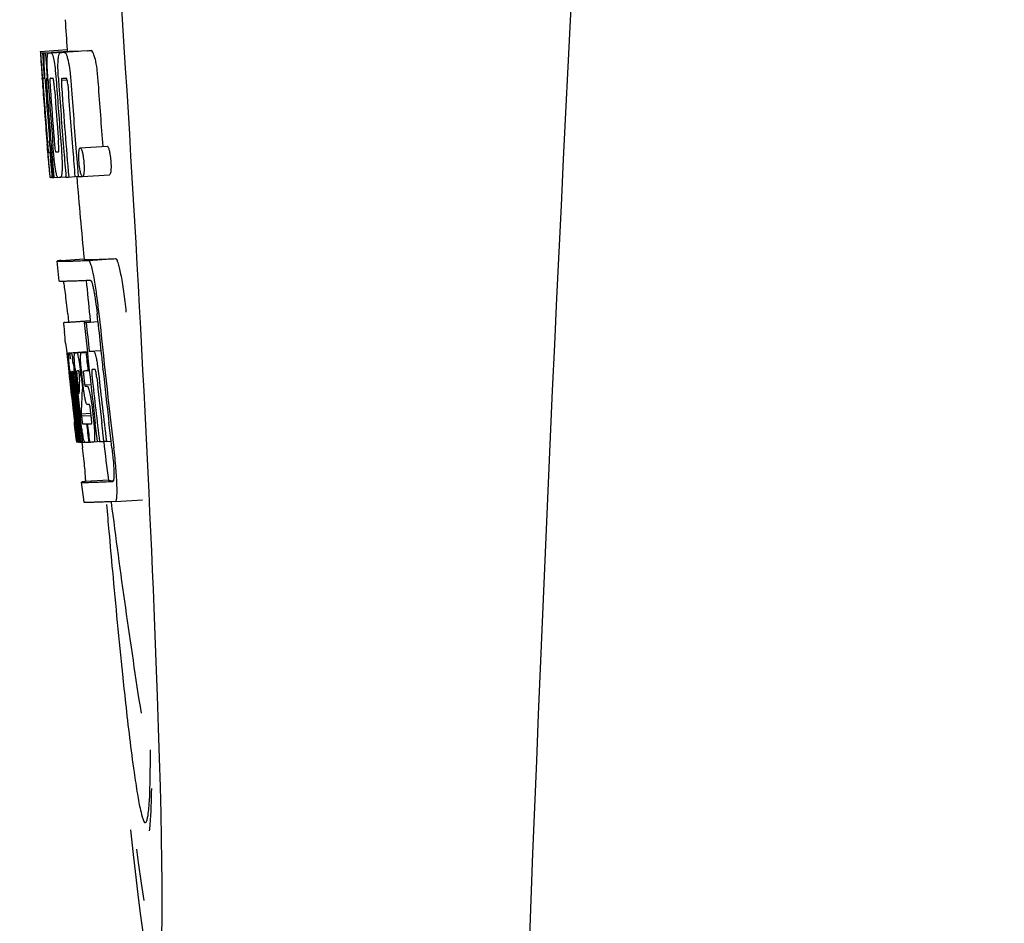
# Model space of a CAD drawing. Units: millimetres. Extents: x 14963 to 18482, y 9365 to 14234.
# Drawn here: x 16372 to 16386, y 13042 to 13056 of the extents above; entities that cross this region are included whole.
import ezdxf

# ---------------------------------------------------------------- set-up
doc = ezdxf.new("R2010")
doc.units = ezdxf.units.MM
doc.layers.add('EJES', color=7, linetype='Continuous')

msp = doc.modelspace()

# ---------------------------------------------------------------- linework, layer by layer
at = {"color": 7, "linetype": 'Continuous'}
for p, q in [((16371.858, 13055.196), (16372.258, 13055.221)), ((16371.858, 13055.196), (16371.86, 13055.173)), ((16371.86, 13055.173), (16371.87, 13055.026)), ((16371.891, 13055.173), (16371.92, 13055.174)), ((16371.891, 13055.173), (16371.9, 13055.047)), ((16371.935, 13055.173), (16372.334, 13055.198)), ((16371.935, 13055.173), (16371.943, 13055.063)), ((16371.979, 13055.173), (16371.979, 13055.173)), ((16372.027, 13055.175), (16372.426, 13055.2)), ((16372.378, 13055.199), (16372.027, 13055.177)), ((16372.158, 13055.179), (16372.158, 13055.179)), ((16372.557, 13055.205), (16372.214, 13055.183)), ((16372.258, 13055.221), (16372.259, 13055.198)), ((16372.378, 13055.199), (16372.378, 13055.199)), ((16372.557, 13055.205), (16372.557, 13055.205)), ((16371.87, 13055.026), (16371.871, 13055.015)), ((16371.871, 13055.015), (16371.886, 13054.796)), ((16371.9, 13055.047), (16371.902, 13055.017)), ((16371.902, 13055.017), (16371.917, 13054.796)), ((16371.943, 13055.063), (16371.944, 13055.046)), ((16371.972, 13054.793), (16371.971, 13054.801)), ((16371.886, 13054.796), (16371.891, 13054.728)), ((16371.889, 13054.79), (16371.888, 13054.796)), ((16371.891, 13054.728), (16371.894, 13054.691)), ((16371.894, 13054.691), (16371.896, 13054.662)), ((16371.898, 13054.663), (16371.896, 13054.691)), ((16371.903, 13054.663), (16371.904, 13054.649)), ((16371.917, 13054.796), (16371.928, 13054.796)), ((16371.928, 13054.794), (16371.928, 13054.799)), ((16371.955, 13054.796), (16371.954, 13054.796)), ((16371.958, 13054.794), (16371.955, 13054.796)), ((16371.962, 13054.792), (16371.972, 13054.793)), ((16371.972, 13054.784), (16371.972, 13054.793)), ((16372.098, 13054.727), (16372.101, 13054.681)), ((16372.172, 13054.768), (16372.255, 13054.773)), ((16371.96, 13053.814), (16371.962, 13053.793)), ((16372.002, 13053.796), (16371.997, 13053.867)), ((16372.02, 13053.797), (16372.025, 13053.734)), ((16372.452, 13053.762), (16372.852, 13053.788)), ((16372, 13053.7), (16372.01, 13053.7)), ((16372.393, 13053.697), (16372.405, 13053.546)), ((16372.405, 13053.546), (16372.423, 13053.335)), ((16371.989, 13053.454), (16372, 13053.326)), ((16372.049, 13053.444), (16372.059, 13053.323)), ((16372.373, 13053.333), (16372.373, 13053.339)), ((16372.423, 13053.335), (16372.483, 13053.339)), ((16372.487, 13053.338), (16372.887, 13053.363)), ((16372, 13053.326), (16372.01, 13053.327)), ((16372.01, 13053.324), (16372.009, 13053.325)), ((16372.01, 13053.324), (16372.01, 13053.324)), ((16372.031, 13053.323), (16372.016, 13053.324)), ((16372.031, 13053.323), (16372.041, 13053.324)), ((16372.041, 13053.323), (16372.04, 13053.331)), ((16372.059, 13053.323), (16372.119, 13053.327)), ((16372.117, 13053.325), (16372.116, 13053.326)), ((16372.161, 13053.325), (16372.239, 13053.33)), ((16372.24, 13053.328), (16372.239, 13053.335)), ((16372.28, 13053.329), (16372.373, 13053.335)), ((16372.423, 13053.335), (16372.373, 13053.333)), ((16372.14, 13051.782), (16372.111, 13052.081)), ((16372.171, 13052.091), (16372.51, 13052.113)), ((16372.577, 13052.091), (16372.977, 13052.117)), ((16372.606, 13051.793), (16372.539, 13051.79)), ((16372.664, 13051.797), (16372.663, 13051.802)), ((16372.267, 13051.297), (16372.279, 13051.177)), ((16372.714, 13051.182), (16372.702, 13051.297)), ((16372.202, 13051.165), (16372.201, 13051.165)), ((16372.601, 13051.19), (16372.202, 13051.165)), ((16372.226, 13051.171), (16372.212, 13051.168)), ((16372.226, 13051.171), (16372.601, 13051.195)), ((16372.242, 13051.173), (16372.601, 13051.196)), ((16372.511, 13051.169), (16372.541, 13051.17)), ((16372.541, 13051.17), (16372.714, 13051.181)), ((16372.603, 13051.175), (16372.601, 13051.19)), ((16372.235, 13050.863), (16372.246, 13050.765)), ((16372.246, 13050.765), (16372.251, 13050.716)), ((16372.251, 13050.716), (16372.258, 13050.654)), ((16372.279, 13050.719), (16372.557, 13050.737)), ((16372.307, 13050.719), (16372.557, 13050.735)), ((16372.375, 13050.72), (16372.557, 13050.732)), ((16372.536, 13050.725), (16372.558, 13050.727)), ((16372.586, 13050.742), (16372.759, 13050.753)), ((16372.586, 13050.742), (16372.645, 13050.744)), ((16372.258, 13050.654), (16372.261, 13050.623)), ((16372.261, 13050.623), (16372.281, 13050.439)), ((16372.281, 13050.439), (16372.289, 13050.368)), ((16372.299, 13050.44), (16372.297, 13050.466)), ((16372.313, 13050.443), (16372.31, 13050.443)), ((16372.31, 13050.43), (16372.31, 13050.424)), ((16372.31, 13050.424), (16372.312, 13050.406)), ((16372.316, 13050.443), (16372.313, 13050.443)), ((16372.335, 13050.44), (16372.334, 13050.436)), ((16372.334, 13050.436), (16372.344, 13050.437)), ((16372.334, 13050.436), (16372.336, 13050.416)), ((16372.335, 13050.443), (16372.335, 13050.44)), ((16372.336, 13050.416), (16372.337, 13050.397)), ((16372.406, 13050.449), (16372.402, 13050.449)), ((16372.414, 13050.45), (16372.406, 13050.449)), ((16372.427, 13050.45), (16372.414, 13050.45)), ((16372.436, 13050.428), (16372.434, 13050.435)), ((16372.471, 13050.449), (16372.47, 13050.454)), ((16372.498, 13050.437), (16372.498, 13050.427)), ((16372.566, 13050.455), (16372.587, 13050.456)), ((16372.587, 13050.456), (16372.586, 13050.461)), ((16372.65, 13050.47), (16372.629, 13050.469)), ((16372.671, 13050.471), (16372.65, 13050.47)), ((16372.677, 13050.464), (16372.676, 13050.467)), ((16372.789, 13050.471), (16372.788, 13050.48)), ((16372.289, 13050.368), (16372.293, 13050.333)), ((16372.293, 13050.333), (16372.298, 13050.29)), ((16372.307, 13050.37), (16372.303, 13050.404)), ((16372.309, 13050.347), (16372.307, 13050.37)), ((16372.311, 13050.335), (16372.309, 13050.347)), ((16372.313, 13050.315), (16372.311, 13050.335)), ((16372.337, 13050.097), (16372.313, 13050.315)), ((16372.317, 13050.35), (16372.319, 13050.336)), ((16372.332, 13050.338), (16372.327, 13050.383)), ((16372.334, 13050.317), (16372.332, 13050.338)), ((16372.337, 13050.397), (16372.353, 13050.398)), ((16372.337, 13050.397), (16372.342, 13050.351)), ((16372.342, 13050.351), (16372.343, 13050.34)), ((16372.343, 13050.34), (16372.346, 13050.318)), ((16372.358, 13050.352), (16372.354, 13050.39)), ((16372.362, 13050.32), (16372.358, 13050.352)), ((16372.372, 13050.367), (16372.372, 13050.361)), ((16372.372, 13050.361), (16372.377, 13050.322)), ((16372.377, 13050.322), (16372.401, 13050.106)), ((16372.415, 13050.108), (16372.391, 13050.323)), ((16372.408, 13050.319), (16372.432, 13050.11)), ((16372.44, 13050.317), (16372.443, 13050.369)), ((16372.465, 13050.367), (16372.474, 13050.283)), ((16372.474, 13050.283), (16372.479, 13050.241)), ((16372.494, 13050.242), (16372.476, 13050.405)), ((16372.505, 13050.359), (16372.512, 13050.295)), ((16372.628, 13050.356), (16372.63, 13050.344)), ((16372.482, 13050.17), (16372.478, 13050.107)), ((16372.479, 13050.241), (16372.484, 13050.197)), ((16372.484, 13050.197), (16372.482, 13050.17)), ((16372.484, 13050.197), (16372.496, 13050.198)), ((16372.52, 13050.241), (16372.61, 13050.246)), ((16372.528, 13050.221), (16372.558, 13050.222)), ((16372.478, 13050.107), (16372.478, 13050.101)), ((16372.341, 13049.901), (16372.365, 13049.695)), ((16372.571, 13049.951), (16372.558, 13049.95)), ((16372.585, 13049.951), (16372.571, 13049.951)), ((16372.614, 13049.785), (16372.605, 13049.861)), ((16372.628, 13049.901), (16372.651, 13049.702)), ((16372.418, 13049.397), (16372.382, 13049.702)), ((16372.385, 13049.747), (16372.387, 13049.733)), ((16372.404, 13049.706), (16372.399, 13049.749)), ((16372.44, 13049.398), (16372.404, 13049.706)), ((16372.41, 13049.75), (16372.413, 13049.727)), ((16372.413, 13049.727), (16372.437, 13049.52)), ((16372.432, 13049.705), (16372.426, 13049.752)), ((16372.453, 13049.522), (16372.432, 13049.705)), ((16372.441, 13049.754), (16372.443, 13049.736)), ((16372.443, 13049.736), (16372.468, 13049.524)), ((16372.466, 13049.812), (16372.611, 13049.821)), ((16372.466, 13049.812), (16372.469, 13049.78)), ((16372.469, 13049.78), (16372.614, 13049.789)), ((16372.469, 13049.78), (16372.474, 13049.743)), ((16372.91, 13049.412), (16372.879, 13049.683)), ((16372.546, 13049.664), (16372.559, 13049.665)), ((16372.707, 13049.405), (16372.676, 13049.67)), ((16372.805, 13049.408), (16372.773, 13049.676)), ((16372.398, 13049.393), (16372.419, 13049.395)), ((16372.419, 13049.391), (16372.418, 13049.397)), ((16372.423, 13049.391), (16372.419, 13049.391)), ((16372.427, 13049.391), (16372.441, 13049.392)), ((16372.437, 13049.52), (16372.452, 13049.391)), ((16372.441, 13049.391), (16372.44, 13049.398)), ((16372.446, 13049.391), (16372.441, 13049.391)), ((16372.452, 13049.391), (16372.446, 13049.391)), ((16372.452, 13049.391), (16372.469, 13049.392)), ((16372.468, 13049.398), (16372.453, 13049.522)), ((16372.468, 13049.524), (16372.48, 13049.418)), ((16372.469, 13049.391), (16372.468, 13049.398)), ((16372.476, 13049.391), (16372.469, 13049.391)), ((16372.483, 13049.391), (16372.476, 13049.391)), ((16372.478, 13049.39), (16372.488, 13049.307)), ((16372.48, 13049.418), (16372.483, 13049.391)), ((16372.483, 13049.391), (16372.522, 13049.393)), ((16372.517, 13049.395), (16372.516, 13049.396)), ((16372.578, 13049.393), (16372.591, 13049.394)), ((16372.591, 13049.394), (16372.59, 13049.401)), ((16372.656, 13049.396), (16372.708, 13049.399)), ((16372.708, 13049.398), (16372.707, 13049.405)), ((16372.738, 13049.399), (16372.708, 13049.398)), ((16372.738, 13049.399), (16372.805, 13049.403)), ((16372.806, 13049.402), (16372.805, 13049.408)), ((16372.84, 13049.403), (16372.806, 13049.402)), ((16372.84, 13049.403), (16372.911, 13049.408)), ((16372.911, 13049.408), (16372.91, 13049.412)), ((16372.923, 13049.307), (16372.911, 13049.408)), ((16372.87, 13048.829), (16372.531, 13048.808)), ((16372.937, 13048.808), (16372.937, 13048.808)), ((16372.508, 13048.499), (16372.471, 13048.797)), ((16372.975, 13048.509), (16373.375, 13048.535)), ((16372.975, 13048.509), (16372.907, 13048.507)), ((16372.975, 13048.509), (16372.975, 13048.509))]:
    msp.add_line(p, q, dxfattribs=at)
msp.add_lwpolyline([(16373.287, 13043.346), (16373.313, 13043.147), (16373.356, 13042.84), (16373.396, 13042.585)], dxfattribs=at)
for centre, radius, start, end in [((17415.511, 13002.701), 1037.132, 172.968171, 177.833615), ((16371.902, 13057.694), 2.522, 270.3986, 270.7495), ((16371.806, 13062.554), 7.383, 271.3383, 271.714), ((16371.164, 13081.285), 26.124, 272.1811, 272.3034), ((16372.205, 13062.586), 7.389, 271.3413, 271.7173), ((16372.308, 13055.136), 0.134, 26.7496, 28.4218), ((16371.514, 13082.533), 27.348, 272.1868, 272.3038), ((16383.505, 13055.692), 11.65, 183.2781, 183.5892), ((16399.242, 13056.699), 27.42, 183.6298, 183.9788), ((16485.454, 13062.883), 113.78, 183.94962, 184.07758), ((16379, 13055.177), 6.883, 183.1149, 184.1096), ((16416.142, 13057.867), 44.36, 183.9776, 184.1055), ((16373.415, 13054.837), 1.52, 182.5431, 183.079), ((16485.357, 13062.829), 113.755, 184.11666, 184.54499), ((16375.269, 13054.935), 3.377, 183.0486, 183.5216), ((16378.248, 13055.118), 6.362, 183.5176, 184.0994), ((16485.372, 13062.828), 113.768, 184.11584, 184.54414), ((16392.012, 13056.109), 20.127, 183.7456, 184.1127), ((16485.438, 13062.816), 113.794, 184.10744, 184.51067), ((16372.174, 13054.763), 0.225, 176.3058, 177.7552), ((16378.089, 13055.099), 6.15, 183.7657, 184.1352), ((16485.458, 13062.828), 113.797, 184.11854, 184.55172), ((16381.307, 13055.388), 9.355, 183.7032, 184.0928), ((16485.48, 13062.828), 113.792, 184.08571, 184.55087), ((16371.822, 13062.549), 7.755, 271.3711, 271.6426), ((16485.551, 13062.828), 113.742, 184.10732, 184.55127), ((16485.565, 13062.8), 113.72, 184.09264, 184.58624), ((16371.146, 13082.034), 27.259, 272.1845, 272.3), ((16485.619, 13062.828), 113.643, 184.09842, 184.59931), ((16485.637, 13062.828), 113.611, 184.10894, 184.60971), ((16485.636, 13062.828), 113.21, 184.11063, 184.58289), ((16485.389, 13062.828), 113.78, 184.12207, 184.51119), ((16485.497, 13062.828), 113.785, 184.13415, 184.5025), ((16485.534, 13062.828), 113.759, 184.13427, 184.50962), ((16485.584, 13062.828), 113.701, 184.12587, 184.79218), ((16485.357, 13062.829), 113.755, 184.55588, 184.72721), ((16485.437, 13062.816), 113.793, 184.54652, 184.78161), ((16485.413, 13062.863), 113.782, 184.61927, 184.80952), ((16485.458, 13062.828), 113.796, 184.58355, 184.73), ((16371.918, 13060.977), 7.278, 271.3621, 271.6557), ((16485.564, 13062.8), 113.719, 184.58624, 184.77441), ((16485.619, 13062.828), 113.643, 184.59931, 184.78983), ((16372.025, 13053.543), 0.219, 265.9854, 267.4745), ((16372.048, 13054.995), 1.672, 269.7678, 270.374), ((16371.936, 13061.101), 7.779, 271.351, 271.6611), ((16371.557, 13072.717), 19.402, 272.0157, 272.135), ((16371.04, 13087.551), 35.493, 272.2884, 272.4827), ((16485.674, 13062.828), 113.531, 185.82899, 186.83947), ((16485.594, 13062.844), 113.684, 185.89462, 186.25347), ((16485.599, 13062.898), 113.665, 185.92233, 186.13939), ((16485.664, 13062.828), 113.549, 185.88684, 186.11038), ((16293.824, 13042.394), 78.867, 6.16462, 6.28372), ((16372.293, 13051.625), 0.906, 269.1096, 269.5441), ((16372.293, 13052.998), 2.279, 270.3478, 270.5884), ((16372.194, 13058.093), 7.375, 271.406, 271.5849), ((16371.868, 13068.408), 17.695, 271.946, 272.1652), ((16485.57, 13062.93), 113.69, 186.16239, 186.2996), ((16485.664, 13062.828), 113.549, 186.11038, 186.24326), ((16369.973, 13050.255), 2.395, 8.7361, 8.9033), ((16369.033, 13050.112), 3.345, 7.5926, 8.7069), ((16388.947, 13052.207), 16.741, 186.0579, 186.1821), ((16372.323, 13052.609), 2.166, 270.2968, 270.5307), ((16377.957, 13050.982), 5.605, 184.9872, 185.4654), ((16381.303, 13051.311), 8.967, 185.5219, 186.3265), ((16367.15, 13049.794), 5.346, 6.5474, 7.2916), ((16378.04, 13051.017), 5.598, 185.8193, 186.2793), ((16371.842, 13069.659), 19.218, 271.9725, 272.1583), ((16485.594, 13062.844), 113.684, 186.25606, 186.65486), ((16372.624, 13050.442), 0.0577, 20.6819, 22.6769), ((16485.664, 13062.828), 113.549, 186.24784, 186.64798), ((16485.373, 13062.828), 113.768, 186.32718, 186.52415), ((16374.769, 13050.641), 2.469, 185.4793, 186.0748), ((16378.311, 13051.013), 6.03, 186.0223, 186.3104), ((16485.425, 13062.828), 113.794, 186.30245, 186.60084), ((16485.441, 13062.828), 113.796, 186.31196, 186.59996), ((16485.452, 13062.828), 113.796, 186.31131, 186.59929), ((16485.467, 13062.828), 113.794, 186.31051, 186.5985), ((16375.562, 13050.671), 3.173, 185.5182, 186.3764), ((16382.744, 13049.782), 10.317, 177.0296, 178.1828), ((16369.716, 13050.069), 2.743, 6.2734, 6.6557), ((16365.418, 13049.591), 7.09, 6.2857, 6.5782), ((16485.606, 13062.828), 113.664, 186.30589, 186.78517), ((16485.63, 13062.828), 113.62, 186.30448, 186.64716), ((16485.642, 13062.828), 113.598, 186.27506, 186.78701), ((16485.41, 13062.82), 113.786, 186.42001, 186.62017), ((16485.478, 13062.828), 113.791, 186.41906, 186.59781), ((16485.488, 13062.828), 113.787, 186.4185, 186.59723), ((16382.814, 13049.512), 10.353, 176.7395, 178.3411), ((16297.191, 13041.13), 75.66, 6.37481, 6.49994), ((16485.425, 13062.828), 113.794, 186.60818, 186.78156), ((16372.296, 13057.681), 8.021, 271.3904, 271.7838), ((16485.522, 13062.908), 113.75, 186.68624, 186.82344), ((16372.094, 13064.228), 14.572, 271.8282, 272.0736), ((16485.528, 13062.911), 113.744, 186.68787, 186.82132), ((16335.347, 13045.384), 37.268, 6.2463, 6.3883), ((16364.956, 13048.629), 7.482, 6.0128, 6.2185), ((16372.342, 13056.833), 7.444, 271.3815, 271.5871), ((16372.276, 13059.216), 9.827, 271.5906, 271.7618), ((16372.084, 13065.183), 15.798, 271.8385, 272.0742), ((16371.455, 13082.931), 34.155, 272.258, 272.4874)]:
    msp.add_arc(centre, radius, start, end, dxfattribs=at)
msp.add_ellipse((16372.663, 13055.667), major_axis=(-0.916, 14.4), ratio=0.028922, start_param=2.55813, end_param=6.987971, dxfattribs=at)
for points, knots in [([(16371.873, 13055.026), (16371.871, 13055.06), (16371.869, 13055.109), (16371.868, 13055.158), (16371.868, 13055.173)], [0, 0, 0, 0, 0.692623, 1, 1, 1, 1]), ([(16371.868, 13055.173), (16371.87, 13055.173), (16371.877, 13055.173), (16371.885, 13055.173), (16371.891, 13055.173)], [0, 0, 0, 0, 0.192087, 1, 1, 1, 1]), ([(16371.916, 13055.018), (16371.914, 13055.055), (16371.913, 13055.106), (16371.916, 13055.158), (16371.92, 13055.172)], [0, 0, 0, 0, 0.710163, 1, 1, 1, 1]), ([(16371.962, 13055.064), (16371.962, 13055.082), (16371.963, 13055.111), (16371.966, 13055.143), (16371.97, 13055.16), (16371.972, 13055.168), (16371.976, 13055.173), (16371.979, 13055.173)], [0, 0, 0, 0, 0.471084, 0.765964, 0.860809, 0.927472, 1, 1, 1, 1]), ([(16372.027, 13055.175), (16372.035, 13055.161), (16372.05, 13055.118), (16372.059, 13055.073), (16372.064, 13055.043)], [0, 0, 0, 0, 0.33567, 1, 1, 1, 1]), ([(16372.123, 13055.054), (16372.125, 13055.075), (16372.127, 13055.108), (16372.134, 13055.145), (16372.141, 13055.164), (16372.147, 13055.174), (16372.154, 13055.179), (16372.158, 13055.179)], [0, 0, 0, 0, 0.454874, 0.74109, 0.835862, 0.906158, 1, 1, 1, 1]), ([(16372.214, 13055.181), (16372.226, 13055.182), (16372.244, 13055.155), (16372.258, 13055.114), (16372.267, 13055.08), (16372.272, 13055.059)], [0, 0, 0, 0, 0.25878, 0.546975, 1, 1, 1, 1]), ([(16372.672, 13055.085), (16372.667, 13055.105), (16372.658, 13055.14), (16372.643, 13055.18), (16372.625, 13055.207), (16372.613, 13055.207)], [0, 0, 0, 0, 0.452873, 0.741025, 1, 1, 1, 1]), ([(16371.928, 13054.799), (16371.926, 13054.819), (16371.922, 13054.892), (16371.918, 13054.966), (16371.916, 13055.018)], [0, 0, 0, 0, 0.281602, 1, 1, 1, 1]), ([(16371.971, 13054.801), (16371.968, 13054.854), (16371.963, 13054.941), (16371.961, 13055.029), (16371.962, 13055.064)], [0, 0, 0, 0, 0.59991, 1, 1, 1, 1]), ([(16372.064, 13055.043), (16372.071, 13055), (16372.085, 13054.895), (16372.094, 13054.789), (16372.098, 13054.727)], [0, 0, 0, 0, 0.411361, 1, 1, 1, 1]), ([(16372.127, 13054.803), (16372.124, 13054.852), (16372.121, 13054.936), (16372.121, 13055.02), (16372.123, 13055.054)], [0, 0, 0, 0, 0.590378, 1, 1, 1, 1]), ([(16372.272, 13055.059), (16372.283, 13055.009), (16372.302, 13054.885), (16372.312, 13054.761), (16372.318, 13054.688)], [0, 0, 0, 0, 0.410915, 1, 1, 1, 1]), ([(16372.672, 13055.085), (16372.683, 13055.035), (16372.701, 13054.911), (16372.712, 13054.786), (16372.717, 13054.713)], [0, 0, 0, 0, 0.410911, 1, 1, 1, 1]), ([(16371.896, 13054.796), (16371.896, 13054.796), (16371.896, 13054.793), (16371.895, 13054.79), (16371.896, 13054.781), (16371.896, 13054.774), (16371.896, 13054.77)], [0, 0, 0, 0, 0.051437, 0.214463, 0.517522, 1, 1, 1, 1]), ([(16371.917, 13054.796), (16371.915, 13054.796), (16371.908, 13054.796), (16371.901, 13054.796), (16371.896, 13054.796)], [0, 0, 0, 0, 0.300132, 1, 1, 1, 1]), ([(16371.949, 13054.772), (16371.948, 13054.762), (16371.95, 13054.736), (16371.951, 13054.711), (16371.952, 13054.695)], [0, 0, 0, 0, 0.374256, 1, 1, 1, 1]), ([(16371.954, 13054.796), (16371.952, 13054.796), (16371.95, 13054.788), (16371.949, 13054.782), (16371.949, 13054.777)], [0, 0, 0, 0, 0.254917, 1, 1, 1, 1]), ([(16372.008, 13054.797), (16372.005, 13054.797), (16372.002, 13054.783), (16372.002, 13054.758), (16372.003, 13054.7), (16372.006, 13054.654), (16372.008, 13054.625)], [0, 0, 0, 0, 0.040429, 0.178573, 0.504033, 1, 1, 1, 1]), ([(16372.071, 13054.627), (16372.069, 13054.655), (16372.065, 13054.701), (16372.058, 13054.759), (16372.053, 13054.785), (16372.047, 13054.798), (16372.045, 13054.798)], [0, 0, 0, 0, 0.486694, 0.81274, 0.955357, 1, 1, 1, 1]), ([(16372.172, 13054.768), (16372.171, 13054.75), (16372.173, 13054.71), (16372.176, 13054.67), (16372.177, 13054.648)], [0, 0, 0, 0, 0.436315, 1, 1, 1, 1]), ([(16372.185, 13054.796), (16372.182, 13054.795), (16372.177, 13054.791), (16372.174, 13054.78), (16372.173, 13054.773), (16372.172, 13054.768)], [0, 0, 0, 0, 0.271904, 0.535263, 1, 1, 1, 1]), ([(16372.255, 13054.778), (16372.253, 13054.783), (16372.25, 13054.791), (16372.243, 13054.798), (16372.24, 13054.798)], [0, 0, 0, 0, 0.673925, 1, 1, 1, 1]), ([(16372.267, 13054.706), (16372.265, 13054.722), (16372.263, 13054.746), (16372.258, 13054.77), (16372.255, 13054.778)], [0, 0, 0, 0, 0.674307, 1, 1, 1, 1]), ([(16371.962, 13053.879), (16371.963, 13053.866), (16371.966, 13053.824), (16371.97, 13053.782), (16371.973, 13053.752)], [0, 0, 0, 0, 0.297239, 1, 1, 1, 1]), ([(16371.993, 13053.454), (16371.991, 13053.475), (16371.98, 13053.595), (16371.97, 13053.715), (16371.962, 13053.815)], [0, 0, 0, 0, 0.174296, 1, 1, 1, 1]), ([(16372.084, 13053.447), (16372.077, 13053.494), (16372.062, 13053.611), (16372.052, 13053.729), (16372.046, 13053.799)], [0, 0, 0, 0, 0.401836, 1, 1, 1, 1]), ([(16372.063, 13053.896), (16372.064, 13053.882), (16372.068, 13053.833), (16372.072, 13053.783), (16372.077, 13053.748)], [0, 0, 0, 0, 0.275745, 1, 1, 1, 1]), ([(16372.128, 13053.702), (16372.129, 13053.702), (16372.131, 13053.704), (16372.134, 13053.716), (16372.135, 13053.748), (16372.133, 13053.806), (16372.129, 13053.855), (16372.127, 13053.884)], [0, 0, 0, 0, 0.014854, 0.045462, 0.196655, 0.533203, 1, 1, 1, 1]), ([(16372.168, 13053.803), (16372.173, 13053.734), (16372.181, 13053.618), (16372.183, 13053.502), (16372.182, 13053.455)], [0, 0, 0, 0, 0.593343, 1, 1, 1, 1]), ([(16372.852, 13053.788), (16372.855, 13053.788), (16372.861, 13053.783), (16372.871, 13053.763), (16372.877, 13053.743), (16372.882, 13053.727)], [0, 0, 0, 0, 0.10871, 0.302719, 1, 1, 1, 1]), ([(16371.973, 13053.752), (16371.974, 13053.744), (16371.975, 13053.734), (16371.976, 13053.72), (16371.977, 13053.713), (16371.978, 13053.708), (16371.978, 13053.704), (16371.979, 13053.702), (16371.979, 13053.701), (16371.979, 13053.701)], [0, 0, 0, 0, 0.448579, 0.625166, 0.766856, 0.872303, 0.943937, 0.985173, 1, 1, 1, 1]), ([(16371.979, 13053.701), (16371.981, 13053.7), (16371.988, 13053.7), (16371.995, 13053.7), (16372, 13053.7)], [0, 0, 0, 0, 0.200787, 1, 1, 1, 1]), ([(16372.077, 13053.748), (16372.079, 13053.734), (16372.081, 13053.719), (16372.087, 13053.703), (16372.09, 13053.701), (16372.091, 13053.701)], [0, 0, 0, 0, 0.806978, 0.938843, 1, 1, 1, 1]), ([(16372.435, 13053.549), (16372.433, 13053.579), (16372.43, 13053.63), (16372.431, 13053.681), (16372.433, 13053.701)], [0, 0, 0, 0, 0.604587, 1, 1, 1, 1]), ([(16372.433, 13053.701), (16372.434, 13053.71), (16372.436, 13053.726), (16372.44, 13053.745), (16372.444, 13053.757), (16372.45, 13053.762), (16372.452, 13053.762)], [0, 0, 0, 0, 0.412308, 0.707986, 0.893905, 1, 1, 1, 1]), ([(16372.452, 13053.762), (16372.455, 13053.762), (16372.461, 13053.758), (16372.471, 13053.737), (16372.478, 13053.717), (16372.482, 13053.702)], [0, 0, 0, 0, 0.108561, 0.302539, 1, 1, 1, 1]), ([(16372.482, 13053.702), (16372.487, 13053.682), (16372.497, 13053.631), (16372.503, 13053.58), (16372.506, 13053.548)], [0, 0, 0, 0, 0.393066, 1, 1, 1, 1]), ([(16372.882, 13053.727), (16372.887, 13053.708), (16372.897, 13053.657), (16372.903, 13053.605), (16372.906, 13053.574)], [0, 0, 0, 0, 0.392552, 1, 1, 1, 1]), ([(16372.458, 13053.392), (16372.456, 13053.401), (16372.444, 13053.452), (16372.439, 13053.505), (16372.435, 13053.549)], [0, 0, 0, 0, 0.174373, 1, 1, 1, 1]), ([(16372.506, 13053.548), (16372.507, 13053.532), (16372.51, 13053.481), (16372.51, 13053.43), (16372.507, 13053.395)], [0, 0, 0, 0, 0.324125, 1, 1, 1, 1]), ([(16372.906, 13053.574), (16372.907, 13053.557), (16372.91, 13053.506), (16372.91, 13053.455), (16372.907, 13053.421)], [0, 0, 0, 0, 0.324267, 1, 1, 1, 1]), ([(16372, 13053.383), (16372, 13053.388), (16371.997, 13053.412), (16371.995, 13053.436), (16371.993, 13053.454)], [0, 0, 0, 0, 0.210045, 1, 1, 1, 1]), ([(16372.006, 13053.339), (16372.006, 13053.342), (16372.003, 13053.356), (16372.002, 13053.371), (16372, 13053.383)], [0, 0, 0, 0, 0.182569, 1, 1, 1, 1]), ([(16372.009, 13053.325), (16372.009, 13053.326), (16372.008, 13053.33), (16372.007, 13053.335), (16372.006, 13053.339)], [0, 0, 0, 0, 0.147361, 1, 1, 1, 1]), ([(16372.116, 13053.326), (16372.113, 13053.328), (16372.107, 13053.34), (16372.1, 13053.363), (16372.092, 13053.4), (16372.087, 13053.43), (16372.084, 13053.447)], [0, 0, 0, 0, 0.097397, 0.284655, 0.581385, 1, 1, 1, 1]), ([(16372.182, 13053.455), (16372.182, 13053.435), (16372.181, 13053.407), (16372.178, 13053.373), (16372.175, 13053.355), (16372.172, 13053.342), (16372.169, 13053.332), (16372.164, 13053.325), (16372.161, 13053.325)], [0, 0, 0, 0, 0.456529, 0.625094, 0.756979, 0.855857, 0.925783, 1, 1, 1, 1]), ([(16372.479, 13053.342), (16372.475, 13053.346), (16372.466, 13053.363), (16372.461, 13053.38), (16372.458, 13053.392)], [0, 0, 0, 0, 0.352447, 1, 1, 1, 1]), ([(16372.507, 13053.395), (16372.506, 13053.386), (16372.504, 13053.371), (16372.5, 13053.352), (16372.493, 13053.338), (16372.487, 13053.338)], [0, 0, 0, 0, 0.431653, 0.724676, 1, 1, 1, 1]), ([(16372.907, 13053.421), (16372.906, 13053.412), (16372.904, 13053.396), (16372.9, 13053.377), (16372.893, 13053.363), (16372.887, 13053.363)], [0, 0, 0, 0, 0.431502, 0.724466, 1, 1, 1, 1]), ([(16372.171, 13052.091), (16372.162, 13052.09), (16372.147, 13052.088), (16372.13, 13052.086), (16372.12, 13052.084), (16372.115, 13052.083), (16372.112, 13052.082), (16372.111, 13052.081), (16372.111, 13052.081)], [0, 0, 0, 0, 0.433764, 0.744018, 0.852955, 0.931275, 0.979431, 1, 1, 1, 1]), ([(16372.111, 13052.081), (16372.111, 13052.08), (16372.113, 13052.08), (16372.117, 13052.079), (16372.124, 13052.078), (16372.134, 13052.078), (16372.146, 13052.078), (16372.168, 13052.078), (16372.201, 13052.078), (16372.25, 13052.079), (16372.309, 13052.081), (16372.38, 13052.083), (16372.43, 13052.085), (16372.457, 13052.086)], [0, 0, 0, 0, 0.004943, 0.017064, 0.036831, 0.064321, 0.099563, 0.142567, 0.251883, 0.392289, 0.563784, 0.76636, 1, 1, 1, 1]), ([(16372.51, 13052.106), (16372.51, 13052.105), (16372.514, 13052.105), (16372.519, 13052.104), (16372.528, 13052.104), (16372.541, 13052.103), (16372.557, 13052.103), (16372.587, 13052.103), (16372.632, 13052.104), (16372.698, 13052.106), (16372.778, 13052.109), (16372.873, 13052.112), (16372.941, 13052.115), (16372.977, 13052.117)], [0, 0, 0, 0, 0.004705, 0.016736, 0.036455, 0.063921, 0.099154, 0.142162, 0.251515, 0.391988, 0.563572, 0.76625, 1, 1, 1, 1]), ([(16372.663, 13051.802), (16372.656, 13051.843), (16372.642, 13051.915), (16372.62, 13052.005), (16372.602, 13052.06), (16372.588, 13052.085), (16372.58, 13052.092), (16372.577, 13052.091)], [0, 0, 0, 0, 0.407207, 0.715969, 0.913034, 0.96859, 1, 1, 1, 1]), ([(16372.977, 13052.117), (16372.98, 13052.117), (16372.987, 13052.112), (16372.999, 13052.093), (16373.015, 13052.049), (16373.034, 13051.977), (16373.054, 13051.879), (16373.075, 13051.76), (16373.096, 13051.625), (16373.115, 13051.477), (16373.126, 13051.375), (16373.131, 13051.324)], [0, 0, 0, 0, 0.010176, 0.027178, 0.086419, 0.179305, 0.302897, 0.452743, 0.623242, 0.808041, 1, 1, 1, 1]), ([(16372.539, 13051.79), (16372.508, 13051.789), (16372.45, 13051.786), (16372.369, 13051.783), (16372.3, 13051.781), (16372.244, 13051.78), (16372.205, 13051.779), (16372.18, 13051.779), (16372.166, 13051.779), (16372.155, 13051.779), (16372.147, 13051.78), (16372.143, 13051.781), (16372.14, 13051.781), (16372.14, 13051.782)], [0, 0, 0, 0, 0.233678, 0.436292, 0.607824, 0.74826, 0.857597, 0.900607, 0.935849, 0.963334, 0.983084, 0.995169, 1, 1, 1, 1]), ([(16372.267, 13051.297), (16372.261, 13051.352), (16372.25, 13051.455), (16372.233, 13051.595), (16372.22, 13051.693), (16372.211, 13051.751), (16372.207, 13051.772), (16372.204, 13051.781)], [0, 0, 0, 0, 0.338943, 0.639492, 0.868273, 0.94743, 1, 1, 1, 1]), ([(16372.606, 13051.793), (16372.608, 13051.793), (16372.612, 13051.79), (16372.62, 13051.777), (16372.629, 13051.75), (16372.641, 13051.705), (16372.654, 13051.644), (16372.667, 13051.57), (16372.685, 13051.453), (16372.696, 13051.36), (16372.702, 13051.297)], [0, 0, 0, 0, 0.010157, 0.027149, 0.086392, 0.179266, 0.302857, 0.452713, 0.623212, 1, 1, 1, 1]), ([(16372.731, 13051.298), (16372.722, 13051.387), (16372.702, 13051.553), (16372.678, 13051.719), (16372.664, 13051.797)], [0, 0, 0, 0, 0.529612, 1, 1, 1, 1]), ([(16372.202, 13051.165), (16372.202, 13051.164), (16372.202, 13051.163), (16372.202, 13051.16), (16372.203, 13051.154), (16372.204, 13051.149), (16372.204, 13051.145)], [0, 0, 0, 0, 0.046375, 0.190407, 0.47597, 1, 1, 1, 1]), ([(16372.204, 13051.145), (16372.205, 13051.139), (16372.209, 13051.1), (16372.214, 13051.06), (16372.218, 13051.026)], [0, 0, 0, 0, 0.148855, 1, 1, 1, 1]), ([(16372.212, 13051.168), (16372.212, 13051.168), (16372.211, 13051.168), (16372.211, 13051.168), (16372.211, 13051.167)], [0, 0, 0, 0, 0.31336, 1, 1, 1, 1]), ([(16372.277, 13050.708), (16372.277, 13050.709), (16372.277, 13050.712), (16372.277, 13050.716), (16372.278, 13050.718)], [0, 0, 0, 0, 0.353408, 1, 1, 1, 1]), ([(16372.281, 13050.626), (16372.28, 13050.644), (16372.278, 13050.671), (16372.277, 13050.699), (16372.277, 13050.708)], [0, 0, 0, 0, 0.653497, 1, 1, 1, 1]), ([(16372.278, 13050.718), (16372.278, 13050.718), (16372.278, 13050.719), (16372.279, 13050.719), (16372.279, 13050.719)], [0, 0, 0, 0, 0.624494, 1, 1, 1, 1]), ([(16372.286, 13050.719), (16372.286, 13050.719), (16372.288, 13050.717), (16372.289, 13050.715), (16372.289, 13050.713)], [0, 0, 0, 0, 0.304584, 1, 1, 1, 1]), ([(16372.289, 13050.713), (16372.289, 13050.712), (16372.291, 13050.707), (16372.292, 13050.701), (16372.293, 13050.697)], [0, 0, 0, 0, 0.186373, 1, 1, 1, 1]), ([(16372.303, 13050.694), (16372.303, 13050.698), (16372.303, 13050.703), (16372.304, 13050.711), (16372.305, 13050.716), (16372.306, 13050.719), (16372.307, 13050.719)], [0, 0, 0, 0, 0.395658, 0.70507, 0.909528, 1, 1, 1, 1]), ([(16372.316, 13050.719), (16372.318, 13050.719), (16372.322, 13050.711), (16372.326, 13050.697), (16372.332, 13050.666), (16372.336, 13050.641), (16372.339, 13050.626)], [0, 0, 0, 0, 0.057909, 0.216352, 0.516147, 1, 1, 1, 1]), ([(16372.365, 13050.621), (16372.364, 13050.637), (16372.364, 13050.664), (16372.365, 13050.693), (16372.368, 13050.708), (16372.369, 13050.715), (16372.373, 13050.72), (16372.375, 13050.72)], [0, 0, 0, 0, 0.476905, 0.772598, 0.866675, 0.931917, 1, 1, 1, 1]), ([(16372.398, 13050.721), (16372.4, 13050.721), (16372.406, 13050.713), (16372.412, 13050.698), (16372.42, 13050.668), (16372.425, 13050.644), (16372.428, 13050.63)], [0, 0, 0, 0, 0.073163, 0.240949, 0.53986, 1, 1, 1, 1]), ([(16372.457, 13050.637), (16372.457, 13050.651), (16372.457, 13050.673), (16372.459, 13050.699), (16372.461, 13050.712), (16372.463, 13050.719), (16372.466, 13050.723), (16372.469, 13050.723)], [0, 0, 0, 0, 0.467578, 0.764485, 0.859929, 0.926771, 1, 1, 1, 1]), ([(16372.645, 13050.744), (16372.65, 13050.745), (16372.657, 13050.738), (16372.664, 13050.726), (16372.668, 13050.716), (16372.67, 13050.711)], [0, 0, 0, 0, 0.314117, 0.597175, 1, 1, 1, 1]), ([(16372.67, 13050.711), (16372.676, 13050.696), (16372.686, 13050.656), (16372.694, 13050.616), (16372.698, 13050.592)], [0, 0, 0, 0, 0.403151, 1, 1, 1, 1]), ([(16372.297, 13050.466), (16372.295, 13050.481), (16372.29, 13050.535), (16372.284, 13050.588), (16372.281, 13050.626)], [0, 0, 0, 0, 0.288458, 1, 1, 1, 1]), ([(16372.293, 13050.697), (16372.294, 13050.695), (16372.296, 13050.686), (16372.298, 13050.676), (16372.299, 13050.669)], [0, 0, 0, 0, 0.202218, 1, 1, 1, 1]), ([(16372.299, 13050.669), (16372.299, 13050.666), (16372.302, 13050.652), (16372.304, 13050.639), (16372.305, 13050.628)], [0, 0, 0, 0, 0.215093, 1, 1, 1, 1]), ([(16372.305, 13050.628), (16372.305, 13050.635), (16372.304, 13050.658), (16372.303, 13050.68), (16372.303, 13050.694)], [0, 0, 0, 0, 0.344953, 1, 1, 1, 1]), ([(16372.373, 13050.495), (16372.372, 13050.508), (16372.369, 13050.55), (16372.366, 13050.592), (16372.365, 13050.621)], [0, 0, 0, 0, 0.301422, 1, 1, 1, 1]), ([(16372.428, 13050.63), (16372.429, 13050.625), (16372.434, 13050.601), (16372.437, 13050.578), (16372.44, 13050.56)], [0, 0, 0, 0, 0.215046, 1, 1, 1, 1]), ([(16372.44, 13050.56), (16372.441, 13050.553), (16372.446, 13050.524), (16372.45, 13050.495), (16372.452, 13050.472)], [0, 0, 0, 0, 0.230513, 1, 1, 1, 1]), ([(16372.47, 13050.454), (16372.469, 13050.472), (16372.463, 13050.533), (16372.458, 13050.594), (16372.457, 13050.637)], [0, 0, 0, 0, 0.296068, 1, 1, 1, 1]), ([(16372.698, 13050.592), (16372.701, 13050.579), (16372.711, 13050.519), (16372.719, 13050.459), (16372.724, 13050.412)], [0, 0, 0, 0, 0.217978, 1, 1, 1, 1]), ([(16372.31, 13050.443), (16372.31, 13050.443), (16372.31, 13050.437), (16372.309, 13050.434), (16372.31, 13050.43)], [0, 0, 0, 0, 0.204784, 1, 1, 1, 1]), ([(16372.317, 13050.442), (16372.317, 13050.443), (16372.317, 13050.443), (16372.317, 13050.443), (16372.316, 13050.443)], [0, 0, 0, 0, 0.66735, 1, 1, 1, 1]), ([(16372.32, 13050.431), (16372.32, 13050.433), (16372.319, 13050.436), (16372.318, 13050.44), (16372.317, 13050.442)], [0, 0, 0, 0, 0.37425, 1, 1, 1, 1]), ([(16372.327, 13050.383), (16372.326, 13050.389), (16372.324, 13050.405), (16372.322, 13050.421), (16372.32, 13050.431)], [0, 0, 0, 0, 0.337809, 1, 1, 1, 1]), ([(16372.354, 13050.39), (16372.353, 13050.399), (16372.351, 13050.414), (16372.348, 13050.432), (16372.346, 13050.439), (16372.344, 13050.443), (16372.343, 13050.443)], [0, 0, 0, 0, 0.523571, 0.818163, 0.955158, 1, 1, 1, 1]), ([(16372.349, 13050.554), (16372.351, 13050.54), (16372.359, 13050.478), (16372.366, 13050.415), (16372.372, 13050.367)], [0, 0, 0, 0, 0.230466, 1, 1, 1, 1]), ([(16372.402, 13050.449), (16372.401, 13050.449), (16372.399, 13050.446), (16372.399, 13050.44), (16372.399, 13050.427), (16372.399, 13050.417), (16372.4, 13050.41)], [0, 0, 0, 0, 0.055259, 0.203345, 0.50015, 1, 1, 1, 1]), ([(16372.434, 13050.435), (16372.433, 13050.44), (16372.432, 13050.445), (16372.428, 13050.45), (16372.427, 13050.45)], [0, 0, 0, 0, 0.76209, 1, 1, 1, 1]), ([(16372.441, 13050.387), (16372.441, 13050.391), (16372.439, 13050.405), (16372.437, 13050.418), (16372.436, 13050.428)], [0, 0, 0, 0, 0.275151, 1, 1, 1, 1]), ([(16372.503, 13050.452), (16372.503, 13050.452), (16372.501, 13050.452), (16372.498, 13050.446), (16372.498, 13050.441), (16372.498, 13050.437)], [0, 0, 0, 0, 0.108447, 0.345299, 1, 1, 1, 1]), ([(16372.498, 13050.427), (16372.498, 13050.421), (16372.5, 13050.399), (16372.503, 13050.376), (16372.505, 13050.359)], [0, 0, 0, 0, 0.232948, 1, 1, 1, 1]), ([(16372.629, 13050.469), (16372.627, 13050.469), (16372.624, 13050.465), (16372.623, 13050.458), (16372.622, 13050.447), (16372.622, 13050.431), (16372.624, 13050.4), (16372.626, 13050.374), (16372.628, 13050.356)], [0, 0, 0, 0, 0.05067, 0.10575, 0.195076, 0.331394, 0.521331, 1, 1, 1, 1]), ([(16372.676, 13050.467), (16372.675, 13050.467), (16372.674, 13050.469), (16372.672, 13050.471), (16372.671, 13050.471)], [0, 0, 0, 0, 0.36793, 1, 1, 1, 1]), ([(16372.684, 13050.44), (16372.683, 13050.442), (16372.682, 13050.449), (16372.68, 13050.457), (16372.678, 13050.462)], [0, 0, 0, 0, 0.315918, 1, 1, 1, 1]), ([(16372.697, 13050.351), (16372.696, 13050.359), (16372.692, 13050.389), (16372.688, 13050.418), (16372.684, 13050.44)], [0, 0, 0, 0, 0.272606, 1, 1, 1, 1]), ([(16372.4, 13050.41), (16372.4, 13050.407), (16372.401, 13050.392), (16372.402, 13050.378), (16372.403, 13050.366)], [0, 0, 0, 0, 0.219083, 1, 1, 1, 1]), ([(16372.512, 13050.295), (16372.512, 13050.289), (16372.515, 13050.271), (16372.517, 13050.253), (16372.52, 13050.241)], [0, 0, 0, 0, 0.32233, 1, 1, 1, 1]), ([(16372.503, 13050.168), (16372.502, 13050.174), (16372.499, 13050.199), (16372.496, 13050.224), (16372.494, 13050.242)], [0, 0, 0, 0, 0.241321, 1, 1, 1, 1]), ([(16372.513, 13050.099), (16372.512, 13050.105), (16372.508, 13050.128), (16372.505, 13050.151), (16372.503, 13050.168)], [0, 0, 0, 0, 0.230397, 1, 1, 1, 1]), ([(16372.52, 13050.241), (16372.521, 13050.235), (16372.522, 13050.229), (16372.526, 13050.221), (16372.528, 13050.221)], [0, 0, 0, 0, 0.76929, 1, 1, 1, 1]), ([(16372.558, 13050.222), (16372.561, 13050.222), (16372.567, 13050.214), (16372.574, 13050.198), (16372.583, 13050.168), (16372.588, 13050.145), (16372.592, 13050.131)], [0, 0, 0, 0, 0.083352, 0.265896, 0.569771, 1, 1, 1, 1]), ([(16372.592, 13050.131), (16372.595, 13050.117), (16372.61, 13050.041), (16372.621, 13049.964), (16372.628, 13049.901)], [0, 0, 0, 0, 0.186936, 1, 1, 1, 1]), ([(16372.539, 13049.977), (16372.534, 13049.992), (16372.525, 13050.033), (16372.517, 13050.074), (16372.513, 13050.099)], [0, 0, 0, 0, 0.384758, 1, 1, 1, 1]), ([(16372.552, 13049.952), (16372.55, 13049.954), (16372.544, 13049.962), (16372.541, 13049.971), (16372.539, 13049.977)], [0, 0, 0, 0, 0.341056, 1, 1, 1, 1]), ([(16372.595, 13049.932), (16372.594, 13049.936), (16372.592, 13049.941), (16372.59, 13049.948), (16372.587, 13049.952), (16372.585, 13049.951)], [0, 0, 0, 0, 0.494694, 0.765163, 1, 1, 1, 1]), ([(16372.605, 13049.861), (16372.604, 13049.874), (16372.601, 13049.898), (16372.597, 13049.922), (16372.595, 13049.932)], [0, 0, 0, 0, 0.559268, 1, 1, 1, 1]), ([(16372.486, 13049.526), (16372.484, 13049.542), (16372.472, 13049.618), (16372.462, 13049.694), (16372.455, 13049.755)], [0, 0, 0, 0, 0.207711, 1, 1, 1, 1]), ([(16372.474, 13049.743), (16372.475, 13049.73), (16372.478, 13049.708), (16372.482, 13049.686), (16372.484, 13049.677)], [0, 0, 0, 0, 0.595328, 1, 1, 1, 1]), ([(16372.622, 13049.703), (16372.621, 13049.71), (16372.619, 13049.737), (16372.616, 13049.764), (16372.614, 13049.785)], [0, 0, 0, 0, 0.235034, 1, 1, 1, 1]), ([(16372.622, 13049.667), (16372.623, 13049.668), (16372.623, 13049.672), (16372.623, 13049.684), (16372.622, 13049.695), (16372.622, 13049.703)], [0, 0, 0, 0, 0.104741, 0.304379, 1, 1, 1, 1]), ([(16372.651, 13049.702), (16372.653, 13049.68), (16372.661, 13049.609), (16372.665, 13049.538), (16372.666, 13049.488)], [0, 0, 0, 0, 0.303211, 1, 1, 1, 1]), ([(16372.484, 13049.677), (16372.485, 13049.673), (16372.485, 13049.668), (16372.489, 13049.662), (16372.491, 13049.662)], [0, 0, 0, 0, 0.765854, 1, 1, 1, 1]), ([(16372.621, 13049.666), (16372.621, 13049.666), (16372.622, 13049.667), (16372.622, 13049.667), (16372.622, 13049.667)], [0, 0, 0, 0, 0.396444, 1, 1, 1, 1]), ([(16372.397, 13049.412), (16372.397, 13049.409), (16372.397, 13049.403), (16372.398, 13049.397), (16372.398, 13049.394)], [0, 0, 0, 0, 0.514636, 1, 1, 1, 1]), ([(16372.507, 13049.421), (16372.503, 13049.435), (16372.496, 13049.469), (16372.49, 13049.505), (16372.486, 13049.526)], [0, 0, 0, 0, 0.397689, 1, 1, 1, 1]), ([(16372.516, 13049.396), (16372.516, 13049.397), (16372.511, 13049.405), (16372.509, 13049.414), (16372.507, 13049.421)], [0, 0, 0, 0, 0.162244, 1, 1, 1, 1]), ([(16372.666, 13049.488), (16372.666, 13049.474), (16372.666, 13049.451), (16372.665, 13049.424), (16372.663, 13049.409), (16372.661, 13049.401), (16372.658, 13049.396), (16372.656, 13049.396)], [0, 0, 0, 0, 0.433633, 0.74245, 0.848347, 0.92356, 1, 1, 1, 1]), ([(16372.533, 13048.825), (16372.533, 13048.847), (16372.529, 13048.907), (16372.52, 13049.014), (16372.505, 13049.152), (16372.494, 13049.254), (16372.488, 13049.307)], [0, 0, 0, 0, 0.139156, 0.369776, 0.667313, 1, 1, 1, 1]), ([(16372.923, 13049.307), (16372.931, 13049.244), (16372.94, 13049.151), (16372.949, 13049.034), (16372.952, 13048.959), (16372.953, 13048.899), (16372.951, 13048.851), (16372.948, 13048.825), (16372.942, 13048.808), (16372.937, 13048.808)], [0, 0, 0, 0, 0.379625, 0.551037, 0.701328, 0.824775, 0.916898, 0.97487, 1, 1, 1, 1]), ([(16372.975, 13048.509), (16372.977, 13048.51), (16372.984, 13048.515), (16372.988, 13048.528), (16372.993, 13048.547), (16372.996, 13048.574), (16372.998, 13048.607), (16373, 13048.665), (16372.998, 13048.752), (16372.993, 13048.872), (16372.983, 13049.008), (16372.969, 13049.155), (16372.958, 13049.257), (16372.952, 13049.308)], [0, 0, 0, 0, 0.009757, 0.026031, 0.050683, 0.084005, 0.125894, 0.176052, 0.299366, 0.449497, 0.620754, 0.80666, 1, 1, 1, 1]), ([(16372.531, 13048.808), (16372.522, 13048.807), (16372.507, 13048.805), (16372.49, 13048.802), (16372.48, 13048.8), (16372.475, 13048.799), (16372.472, 13048.798), (16372.471, 13048.797), (16372.471, 13048.797)], [0, 0, 0, 0, 0.434422, 0.744875, 0.853741, 0.931876, 0.979741, 1, 1, 1, 1]), ([(16372.531, 13048.808), (16372.531, 13048.808), (16372.532, 13048.81), (16372.533, 13048.815), (16372.533, 13048.821), (16372.533, 13048.825)], [0, 0, 0, 0, 0.085218, 0.274915, 1, 1, 1, 1]), ([(16372.871, 13048.822), (16372.871, 13048.822), (16372.873, 13048.821), (16372.876, 13048.821), (16372.882, 13048.82), (16372.894, 13048.82), (16372.915, 13048.819), (16372.933, 13048.819), (16372.943, 13048.82)], [0, 0, 0, 0, 0.020558, 0.069165, 0.147869, 0.257036, 0.567177, 1, 1, 1, 1]), ([(16372.471, 13048.797), (16372.471, 13048.796), (16372.473, 13048.796), (16372.477, 13048.795), (16372.484, 13048.795), (16372.492, 13048.794), (16372.504, 13048.794), (16372.525, 13048.794), (16372.557, 13048.794), (16372.603, 13048.795), (16372.66, 13048.797), (16372.727, 13048.799), (16372.775, 13048.801), (16372.801, 13048.802)], [0, 0, 0, 0, 0.00506, 0.017278, 0.037123, 0.064676, 0.099965, 0.143002, 0.25234, 0.392713, 0.56412, 0.766554, 1, 1, 1, 1]), ([(16372.907, 13048.507), (16372.876, 13048.505), (16372.818, 13048.503), (16372.737, 13048.5), (16372.669, 13048.498), (16372.613, 13048.496), (16372.574, 13048.496), (16372.549, 13048.496), (16372.535, 13048.496), (16372.524, 13048.496), (16372.515, 13048.497), (16372.511, 13048.497), (16372.508, 13048.498), (16372.508, 13048.499)], [0, 0, 0, 0, 0.233537, 0.436051, 0.607523, 0.747941, 0.857301, 0.900337, 0.935616, 0.963148, 0.982955, 0.995105, 1, 1, 1, 1]), ([(16373.483, 13043.618), (16373.487, 13043.65), (16373.508, 13043.859), (16373.511, 13044.07), (16373.514, 13044.249)], [0, 0, 0, 0, 0.149367, 1, 1, 1, 1])]:
    msp.add_open_spline(points, degree=3, knots=knots, dxfattribs=at)
for points in [[(16372.483, 13053.339), (16372.482, 13053.339), (16372.48, 13053.341), (16372.479, 13053.342)], [(16372.487, 13053.338), (16372.486, 13053.338), (16372.485, 13053.338), (16372.483, 13053.339)], [(16372.119, 13053.324), (16372.118, 13053.324), (16372.118, 13053.324), (16372.117, 13053.325)], [(16372.558, 13049.95), (16372.556, 13049.95), (16372.554, 13049.951), (16372.552, 13049.952)], [(16372.52, 13049.392), (16372.519, 13049.393), (16372.518, 13049.394), (16372.517, 13049.395)], [(16372.522, 13049.392), (16372.521, 13049.392), (16372.52, 13049.392), (16372.52, 13049.392)]]:
    msp.add_open_spline(points, degree=3, dxfattribs=at)
at = {"layer": 'EJES', "color": 7, "linetype": 'Continuous'}
for p, q in [((16372.51, 13052.113), (16372.51, 13052.106)), ((16372.541, 13051.786), (16372.547, 13051.728)), ((16372.6, 13051.197), (16372.601, 13051.19)), ((16372.87, 13048.829), (16372.871, 13048.822))]:
    msp.add_line(p, q, dxfattribs=at)
for centre, radius, start, end in [((16485.353, 13062.828), 113.351, 183.62275, 183.84792), ((16485.353, 13062.828), 113.351, 184.80515, 185.42436), ((16485.352, 13062.828), 113.35, 185.61991, 185.88986), ((16485.352, 13062.828), 113.35, 186.80439, 187.09424), ((16571.131, 13065.42), 199.012, 184.88732, 185.00336), ((16485.357, 13062.829), 113.355, 187.26133, 188.86183), ((16350.672, 13044.81), 22.823, 359.2106, 0.0349)]:
    msp.add_arc(centre, radius, start, end, dxfattribs=at)
for points, knots in [([(16372.878, 13048.063), (16372.895, 13047.868), (16372.958, 13047.162), (16373.026, 13046.455), (16373.079, 13045.944)], [0, 0, 0, 0, 0.275741, 1, 1, 1, 1]), ([(16373.079, 13045.944), (16373.094, 13045.801), (16373.146, 13045.315), (16373.203, 13044.829), (16373.252, 13044.488)], [0, 0, 0, 0, 0.295471, 1, 1, 1, 1]), ([(16373.252, 13044.488), (16373.267, 13044.379), (16373.295, 13044.196), (16373.339, 13043.949), (16373.373, 13043.828), (16373.401, 13043.74), (16373.42, 13043.741)], [0, 0, 0, 0, 0.427436, 0.736661, 0.926196, 1, 1, 1, 1]), ([(16373.467, 13043.908), (16373.471, 13043.944), (16373.487, 13044.14), (16373.491, 13044.336), (16373.493, 13044.496)], [0, 0, 0, 0, 0.184198, 1, 1, 1, 1]), ([(16373.42, 13043.741), (16373.437, 13043.742), (16373.455, 13043.82), (16373.463, 13043.866), (16373.467, 13043.908)], [0, 0, 0, 0, 0.283525, 1, 1, 1, 1])]:
    msp.add_open_spline(points, degree=3, knots=knots, dxfattribs=at)

doc.saveas('drawing.dxf')
